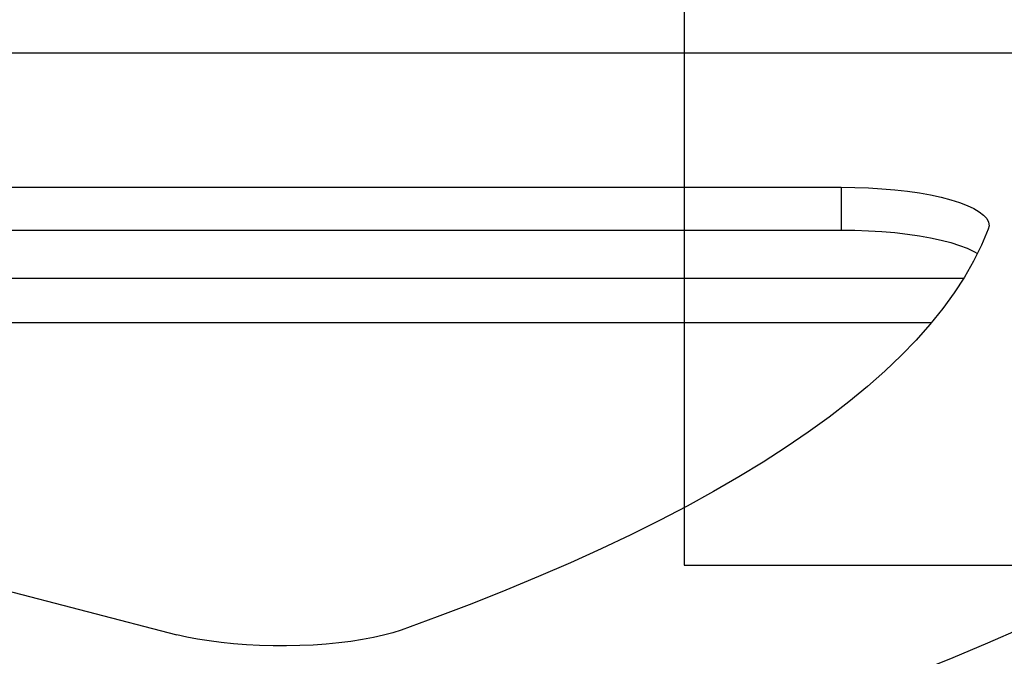
# Model space of a CAD drawing. Extents: x 0 to 3564, y 0 to 2520.
# Drawn here: x 678 to 811, y 756 to 842 of the extents above; entities that cross this region are included whole.
import ezdxf

# ---------------------------------------------------------------- set-up
doc = ezdxf.new("R2010")
doc.units = 0
doc.header["$LTSCALE"] = 12
doc.layers.add('DOLD_REFERENS_RAM___LINJER', color=1, linetype='CONTINUOUS')
doc.layers.add('STANDARD', color=8, linetype='CONTINUOUS')

msp = doc.modelspace()

# ---------------------------------------------------------------- linework, layer by layer
at = {"layer": 'DOLD_REFERENS_RAM___LINJER'}
for p, q in [((767.9998734, 1752), (767.9998734, 767.9999475)), ((767.9998734, 767.9999475), (2795.9998734, 767.9999475))]:
    msp.add_line(p, q, dxfattribs=at)
at = {"layer": 'STANDARD', "linetype": 'CONTINUOUS'}
for p, q in [((878.8363037, 837.2745572), (523.0923655, 837.2745572)), ((523.0923711, 819.1572188), (789.2868665, 819.1572188)), ((789.2868665, 819.1572188), (789.2868665, 813.3616357)), ((523.0923711, 813.3616357), (789.2868665, 813.3616357)), ((805.8415276, 806.7993878), (523.0923655, 806.7993878)), ((523.0923711, 804.2342348), (699.3594167, 758.6129664)), ((536.0910126, 800.8699401), (801.5184772, 800.8699401))]:
    msp.add_line(p, q, dxfattribs=at)
at = {"layer": 'STANDARD', "linetype": 'CONTINUOUS', "flags": 128}
for points in [[(789.2868665, 819.1572188), (791.1394906, 819.1349564), (792.976178, 819.0683706), (794.7811258, 818.9580424), (796.5388444, 818.8049106), (798.2341793, 818.6103164), (799.8526019, 818.3759136), (801.3801646, 818.1036918), (802.8037471, 817.7960424), (804.1110781, 817.4555807), (805.2909595, 817.0852347), (806.3332212, 816.6882007), (807.2288779, 816.2678762), (807.9702628, 815.8279045), (808.5510057, 815.3720184), (808.9660776, 814.9042188), (809.2119467, 814.4284172), (809.2864898, 813.9488159), (809.1890586, 813.4694605)], [(809.1890586, 813.4694605), (808.2780463, 811.3090752), (807.2042015, 809.1536967), (805.9679491, 807.0041521), (804.5697582, 804.8612683), (803.0102101, 802.7258722), (801.2898413, 800.5987687), (799.4092775, 798.48074), (797.3693457, 796.3726132), (795.170739, 794.2752151), (792.8143066, 792.1893506), (790.3009427, 790.1157795), (787.631653, 788.0552618), (784.8073986, 786.0086916), (781.8292749, 783.9767395), (778.6984217, 781.9602548), (775.4160685, 779.9599527), (771.9833997, 777.9766379), (768.401779, 776.0110481), (764.672525, 774.0639208), (760.7970906, 772.1359937), (756.776951, 770.228049), (752.6136485, 768.340802), (748.3087254, 766.4749233), (743.8639027, 764.6311729), (739.2807675, 762.8102212), (734.5611972, 761.0127835), (729.7068683, 759.2395528)], [(789.2868665, 813.3616357), (791.1394906, 813.3393733), (792.976178, 813.2728098), (794.7811258, 813.162504), (796.5388444, 813.0093722), (798.2341793, 812.8147779), (799.8526019, 812.5803529), (801.3801646, 812.3081534), (802.8037471, 812.0004816), (804.1110781, 811.6600199), (805.2909595, 811.2896962), (806.3332212, 810.8926399), (807.2288779, 810.4723378), (807.7375812, 810.182905)], [(813.6316684, 759.457974), (809.0746624, 757.4688478), (804.3810201, 755.5011569), (799.5523063, 753.5554825), (794.5900408, 751.632428), (789.4957882, 749.7326194), (784.2712027, 747.8567047), (778.9179158, 746.0052429), (773.4376711, 744.1787927), (767.8322119, 742.3780246), (762.1032816, 740.6034751), (756.2527803, 738.8556807), (750.2825406, 737.1352224), (744.1944626, 735.4426591), (737.9905132, 733.7785272), (731.6726816, 732.1433632), (725.2429348, 730.5376588), (718.7033963, 728.9619504), (712.0560777, 727.4167521), (705.3031695, 725.9025334), (698.4467727, 724.4197635), (691.4891225, 722.9689567), (684.4324094, 721.5505822), (677.2788686, 720.1650424)], [(729.7068683, 759.2395528), (728.5739479, 758.870749), (727.316193, 758.5301308), (725.9439302, 758.2205145), (724.4686258, 757.9444928), (722.9024393, 757.7043457), (721.2583792, 757.5020178), (719.550058, 757.33923), (717.7916241, 757.217346), (715.9976286, 757.1373267), (714.1829577, 757.0998652), (712.3626542, 757.105252), (710.5517832, 757.1534424), (708.7653426, 757.2440787), (707.0181293, 757.3763786), (705.3246719, 757.5492246), (703.6989403, 757.7612309), (702.1544126, 758.0106316), (700.7038963, 758.2953258), (699.3594167, 758.6129664)]]:
    msp.add_lwpolyline(points, dxfattribs=at)

doc.saveas('drawing.dxf')
